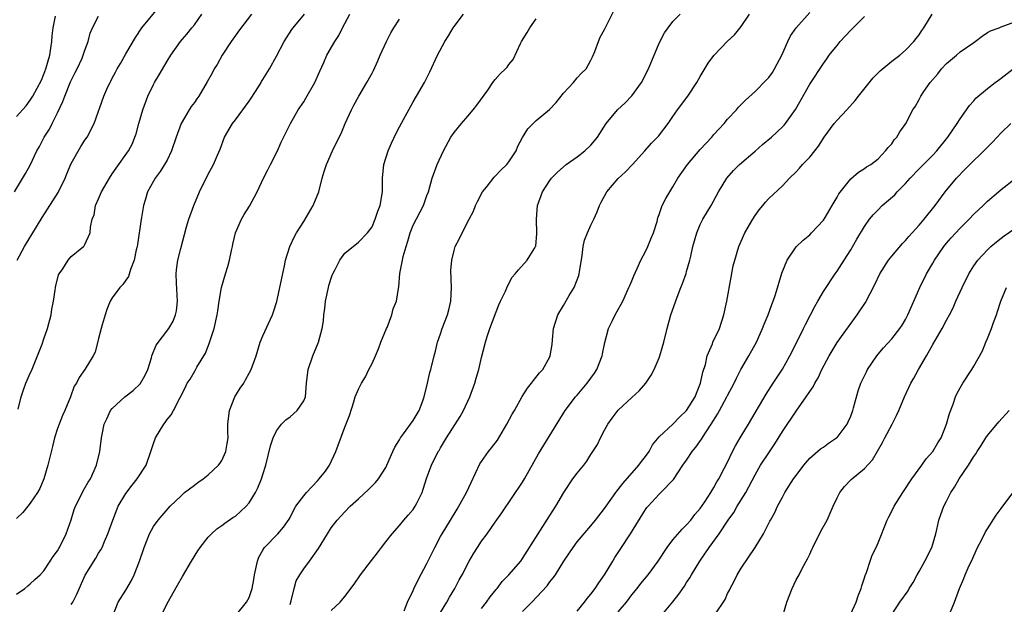
# Model space of a CAD drawing. Units: inches. Extents: x 2626159 to 2628000, y 1434000 to 1437000.
# Drawn here: x 2626817 to 2626961, y 1435175 to 1435260 of the extents above; entities that cross this region are included whole.
import ezdxf

# ---------------------------------------------------------------- set-up
doc = ezdxf.new("R2010")
doc.units = ezdxf.units.IN
doc.header["$MEASUREMENT"] = 0
doc.layers.add('LD26251434_2ft', color=207, linetype='Continuous')

msp = doc.modelspace()

# ---------------------------------------------------------------- linework, layer by layer
at = {"layer": 'LD26251434_2ft'}
for points, elevation in [([(2626817.09, 1435225), (2626818.15, 1435227), (2626819.23, 1435228.77), (2626820.73, 1435231.27), (2626821.53, 1435232.47), (2626823.08, 1435234.92), (2626824.1, 1435237), (2626824.35, 1435237.65), (2626825, 1435239.17), (2626826.38, 1435241.62), (2626827, 1435242.59), (2626827.3, 1435243), (2626828.37, 1435245), (2626829.78, 1435249), (2626830.35, 1435250.35), (2626830.67, 1435251), (2626830.8, 1435251.2), (2626831, 1435251.62), (2626831.48, 1435252.52), (2626831.72, 1435253), (2626832.21, 1435253.79), (2626833, 1435255.19), (2626834.4, 1435257.6), (2626835.3, 1435259), (2626837.88, 1435262.13)], 10094), ([(2626816.7, 1435235), (2626818.3, 1435237.7), (2626819, 1435238.91), (2626819.98, 1435241), (2626820.35, 1435241.65), (2626821.05, 1435243), (2626821.8, 1435244.2), (2626822.18, 1435245), (2626823, 1435246.59), (2626823.77, 1435248.23), (2626824.04, 1435249), (2626824.89, 1435251.11), (2626825.55, 1435252.45), (2626825.84, 1435253), (2626826.58, 1435254.58), (2626826.76, 1435255), (2626827, 1435255.74), (2626827.46, 1435257), (2626827.78, 1435258.22), (2626828.1, 1435259), (2626829, 1435260.71)], 10096), ([(2626817, 1435176.14), (2626818.2, 1435177), (2626818.62, 1435177.38), (2626819, 1435177.66), (2626819.69, 1435178.31), (2626820.46, 1435179), (2626821, 1435179.57), (2626821.92, 1435181), (2626822.33, 1435181.67), (2626823, 1435182.51), (2626823.17, 1435182.83), (2626823.27, 1435183), (2626824.23, 1435185), (2626824.96, 1435187.04), (2626825.44, 1435188.56), (2626825.61, 1435189), (2626826.24, 1435190.24), (2626826.73, 1435191.27), (2626827.47, 1435192.53), (2626827.79, 1435193), (2626828.71, 1435195), (2626829.17, 1435197), (2626829.41, 1435199), (2626829.5, 1435199.5), (2626829.83, 1435201), (2626830.19, 1435201.81), (2626830.75, 1435203), (2626831, 1435203.31), (2626832.85, 1435205), (2626834.06, 1435205.94), (2626835.06, 1435206.94), (2626835.79, 1435208.21), (2626836.18, 1435209), (2626836.72, 1435210.72), (2626836.79, 1435211), (2626837.4, 1435212.6), (2626839.25, 1435215), (2626839.92, 1435216.08), (2626840.24, 1435217), (2626840.38, 1435217.62), (2626840.53, 1435219), (2626840.37, 1435221.63), (2626840.32, 1435223), (2626840.38, 1435223.62), (2626840.59, 1435225), (2626841, 1435226.73), (2626841.87, 1435229.87), (2626842.21, 1435231), (2626842.91, 1435233), (2626843.73, 1435235), (2626845, 1435237.58), (2626845.52, 1435238.48), (2626845.8, 1435239), (2626846.37, 1435240.37), (2626846.76, 1435241.24), (2626847.43, 1435243), (2626848.58, 1435245), (2626849, 1435245.53), (2626851, 1435248.29), (2626851.31, 1435248.69), (2626852.39, 1435250.39), (2626852.77, 1435251), (2626852.84, 1435251.16), (2626853, 1435251.42), (2626853.98, 1435253), (2626855, 1435254.86), (2626856.13, 1435257), (2626857.26, 1435258.74), (2626857.45, 1435259), (2626859.09, 1435261)], 10088), ([(2626851.37, 1435261), (2626849.47, 1435258.53), (2626849, 1435257.89), (2626848.39, 1435257), (2626847.08, 1435255), (2626846.36, 1435253.64), (2626845.92, 1435253), (2626845.61, 1435252.39), (2626844.89, 1435251.11), (2626843.64, 1435249), (2626843.37, 1435248.63), (2626843, 1435248.09), (2626842.53, 1435247.47), (2626842.23, 1435247), (2626841.06, 1435245), (2626840.35, 1435243), (2626839.68, 1435241), (2626839, 1435239.66), (2626838.64, 1435239), (2626838.02, 1435237.98), (2626837.26, 1435237), (2626837, 1435236.56), (2626836.15, 1435235), (2626835.81, 1435233.81), (2626835.54, 1435233), (2626835.26, 1435231.26), (2626835.2, 1435231), (2626834.7, 1435227.3), (2626834.64, 1435227), (2626834.5, 1435226.5), (2626834.21, 1435225), (2626833.66, 1435223.66), (2626833.37, 1435222.63), (2626833, 1435222.11), (2626832.55, 1435221.45), (2626832.11, 1435221), (2626831, 1435219.49), (2626830.71, 1435219), (2626830.2, 1435217.8), (2626829.94, 1435217), (2626829.53, 1435215.53), (2626829.35, 1435215), (2626829, 1435213.53), (2626828.47, 1435211.53), (2626828.2, 1435211), (2626826.99, 1435209), (2626826.13, 1435207.87), (2626825.74, 1435207), (2626825.44, 1435206.56), (2626824.87, 1435205), (2626824.04, 1435203), (2626823.72, 1435202.28), (2626823.21, 1435201), (2626823, 1435200.39), (2626822.55, 1435199), (2626822.23, 1435197.77), (2626821.58, 1435195), (2626821, 1435193.01), (2626820.38, 1435191.62), (2626820.07, 1435191), (2626819, 1435189.44), (2626818.66, 1435189), (2626817.89, 1435188.11), (2626817, 1435187.21)], 10090), ([(2626817, 1435246.05), (2626818.39, 1435247.61), (2626819, 1435248.4), (2626819.37, 1435249), (2626820.65, 1435251.35), (2626821, 1435252.23), (2626821.28, 1435253), (2626821.85, 1435255), (2626822.02, 1435256.02), (2626822.15, 1435257), (2626822.19, 1435257.81), (2626822.33, 1435259), (2626822.7, 1435260.7)], 10098), ([(2626817.23, 1435203.23), (2626817.65, 1435205), (2626818.02, 1435206.02), (2626818.35, 1435207), (2626818.53, 1435207.47), (2626819, 1435208.47), (2626819.16, 1435208.84), (2626820.04, 1435211), (2626820.72, 1435212.72), (2626821, 1435213.5), (2626821.5, 1435215), (2626822.04, 1435217), (2626822.17, 1435217.83), (2626822.39, 1435219), (2626822.64, 1435220.64), (2626822.67, 1435221), (2626822.72, 1435221.28), (2626823.15, 1435222.85), (2626823.22, 1435223), (2626823.75, 1435223.75), (2626824.53, 1435225), (2626825, 1435225.54), (2626826.81, 1435227), (2626826.9, 1435227.1), (2626827, 1435227.29), (2626827.77, 1435229), (2626827.83, 1435229.83), (2626828.05, 1435231), (2626828.34, 1435231.66), (2626828.55, 1435233), (2626829, 1435234), (2626829.42, 1435235), (2626830.57, 1435237), (2626831, 1435237.62), (2626831.55, 1435238.45), (2626833.35, 1435241), (2626833.93, 1435242.07), (2626834.31, 1435243), (2626834.5, 1435243.5), (2626834.89, 1435245), (2626835.48, 1435247), (2626836.21, 1435249), (2626837, 1435250.71), (2626837.16, 1435251), (2626837.85, 1435252.15), (2626839, 1435254.13), (2626839.58, 1435255), (2626840.98, 1435257), (2626841.91, 1435258.09), (2626842.64, 1435259), (2626843, 1435259.43), (2626844.09, 1435261)], 10092), ([(2626825, 1435174.62), (2626825.24, 1435175), (2626825.83, 1435176.17), (2626827.05, 1435178.95), (2626828.58, 1435181.42), (2626829, 1435182.17), (2626829.34, 1435182.66), (2626829.5, 1435183), (2626829.85, 1435183.85), (2626830.36, 1435185), (2626831.06, 1435187), (2626831.88, 1435189), (2626833, 1435190.9), (2626833.91, 1435192.09), (2626834.65, 1435193), (2626835.93, 1435195), (2626836.64, 1435197), (2626836.71, 1435197.29), (2626837, 1435198.18), (2626837.31, 1435199), (2626838.52, 1435201), (2626838.73, 1435201.27), (2626839, 1435201.69), (2626839.6, 1435202.4), (2626839.96, 1435203), (2626840.92, 1435204.92), (2626841.67, 1435206.33), (2626841.95, 1435207), (2626842.38, 1435207.62), (2626843.12, 1435208.88), (2626843.38, 1435209.38), (2626844.61, 1435211.39), (2626845, 1435212.42), (2626845.18, 1435212.82), (2626845.88, 1435215), (2626846.34, 1435217), (2626846.41, 1435217.59), (2626846.63, 1435219), (2626846.98, 1435221.02), (2626847.55, 1435223), (2626847.92, 1435224.08), (2626848.13, 1435225), (2626848.43, 1435226.43), (2626848.57, 1435227), (2626848.64, 1435227.36), (2626849.03, 1435229), (2626849.91, 1435231), (2626850.3, 1435231.7), (2626851.08, 1435232.92), (2626852.18, 1435235), (2626853.13, 1435237), (2626853.77, 1435238.23), (2626854.15, 1435239), (2626855.17, 1435241), (2626855.72, 1435242.28), (2626857.06, 1435245), (2626858.18, 1435247), (2626859, 1435248.19), (2626859.31, 1435248.69), (2626860.64, 1435251), (2626861.34, 1435252.66), (2626861.93, 1435253.93), (2626862.4, 1435255), (2626863.56, 1435257), (2626864.12, 1435257.88), (2626864.69, 1435259), (2626865.76, 1435261)], 10086), ([(2626838.14, 1435173), (2626839, 1435174.79), (2626840.52, 1435177.48), (2626841.27, 1435178.73), (2626842.57, 1435181), (2626843.51, 1435182.49), (2626843.85, 1435183), (2626845, 1435184.47), (2626845.53, 1435185), (2626846.3, 1435185.7), (2626847, 1435186.18), (2626847.45, 1435186.55), (2626848.65, 1435187.35), (2626849, 1435187.56), (2626849.76, 1435188.24), (2626850.57, 1435189), (2626851, 1435189.5), (2626851.95, 1435191), (2626852.28, 1435191.72), (2626852.81, 1435193), (2626853, 1435193.66), (2626853.44, 1435195), (2626854.15, 1435197.85), (2626854.52, 1435199), (2626855, 1435200.03), (2626855.74, 1435201), (2626856.36, 1435201.64), (2626857, 1435202.1), (2626858.06, 1435203), (2626859, 1435204.43), (2626859.24, 1435205), (2626859.42, 1435207), (2626859.66, 1435209), (2626860.34, 1435211), (2626861.15, 1435213), (2626861.68, 1435215), (2626861.87, 1435216.13), (2626861.94, 1435217), (2626862.08, 1435217.92), (2626862.19, 1435219), (2626862.61, 1435221), (2626862.69, 1435221.31), (2626863.18, 1435222.82), (2626863.25, 1435223), (2626863.57, 1435223.57), (2626864.26, 1435225), (2626865, 1435226.06), (2626867, 1435227.67), (2626868.34, 1435229), (2626869, 1435229.9), (2626869.45, 1435231), (2626869.83, 1435232.17), (2626870.16, 1435233), (2626870.51, 1435235), (2626870.5, 1435236.5), (2626870.51, 1435237), (2626870.71, 1435239), (2626871.34, 1435241), (2626871.85, 1435242.15), (2626872.49, 1435243.51), (2626873, 1435244.52), (2626875, 1435248.16), (2626875.51, 1435249), (2626876.64, 1435251), (2626877.43, 1435252.57), (2626878.56, 1435255), (2626879.64, 1435257), (2626880.18, 1435257.82), (2626880.87, 1435259), (2626881, 1435259.19), (2626882.37, 1435261)], 10082), ([(2626849, 1435172.99), (2626850.64, 1435175), (2626851, 1435175.64), (2626851.46, 1435177), (2626851.72, 1435178.28), (2626851.8, 1435179), (2626852.23, 1435181), (2626852.45, 1435181.55), (2626853, 1435182.57), (2626853.26, 1435183), (2626855.22, 1435185), (2626856.06, 1435185.94), (2626856.87, 1435187.13), (2626857, 1435187.36), (2626857.53, 1435188.47), (2626857.83, 1435189), (2626859, 1435190.54), (2626859.38, 1435191), (2626861, 1435192.74), (2626861.27, 1435193), (2626862.16, 1435194.16), (2626862.79, 1435195), (2626863.68, 1435197), (2626864.03, 1435197.97), (2626865, 1435200.57), (2626865.71, 1435202.29), (2626866.31, 1435204.31), (2626866.54, 1435205), (2626867, 1435206.12), (2626867.43, 1435207), (2626868.04, 1435207.96), (2626868.54, 1435209), (2626869, 1435209.9), (2626869.5, 1435211), (2626869.95, 1435212.05), (2626870.29, 1435213), (2626871.1, 1435215), (2626871.18, 1435215.18), (2626871.88, 1435217), (2626872.09, 1435217.91), (2626872.56, 1435219), (2626872.85, 1435220.85), (2626872.91, 1435221.09), (2626873.06, 1435223.06), (2626873.44, 1435225), (2626873.53, 1435225.53), (2626873.96, 1435227), (2626874.23, 1435227.77), (2626874.57, 1435229), (2626875, 1435230.12), (2626876.5, 1435233), (2626877, 1435234.45), (2626877.23, 1435235), (2626877.79, 1435237), (2626878.5, 1435239), (2626879.43, 1435241), (2626880.52, 1435243), (2626881, 1435243.71), (2626882.05, 1435245), (2626883, 1435246.1), (2626883.8, 1435247), (2626884.33, 1435247.67), (2626885.9, 1435249.9), (2626886.65, 1435251), (2626887, 1435251.46), (2626887.74, 1435252.26), (2626888.52, 1435253), (2626888.74, 1435253.26), (2626889, 1435253.62), (2626889.64, 1435254.36), (2626890.72, 1435256.72), (2626890.87, 1435257), (2626891.7, 1435258.3), (2626892.07, 1435259), (2626893, 1435260.33)], 10080), ([(2626857, 1435174.63), (2626857.16, 1435175.16), (2626857.58, 1435177), (2626857.91, 1435178.09), (2626858.41, 1435179), (2626859, 1435179.85), (2626859.83, 1435181), (2626861.15, 1435182.85), (2626862.49, 1435185), (2626863, 1435185.86), (2626863.88, 1435187), (2626865, 1435188.18), (2626865.81, 1435189), (2626867, 1435190.08), (2626868.5, 1435191.5), (2626869, 1435192.02), (2626869.5, 1435192.5), (2626869.91, 1435193), (2626871, 1435194.68), (2626871.16, 1435195), (2626872.03, 1435197), (2626872.34, 1435197.66), (2626873, 1435198.72), (2626873.15, 1435199), (2626873.6, 1435199.6), (2626875, 1435201.55), (2626875.87, 1435203), (2626876.42, 1435204.42), (2626876.61, 1435205), (2626877.08, 1435207), (2626877.43, 1435208.57), (2626877.59, 1435209), (2626878.09, 1435211), (2626878.28, 1435211.72), (2626878.56, 1435213), (2626879, 1435214.25), (2626879.23, 1435215), (2626880.02, 1435217), (2626880.23, 1435217.77), (2626880.53, 1435219), (2626880.59, 1435221), (2626880.51, 1435223.49), (2626880.64, 1435225), (2626881, 1435226.44), (2626881.17, 1435227), (2626881.8, 1435228.2), (2626882.15, 1435229), (2626883.19, 1435231), (2626883.83, 1435232.17), (2626884.14, 1435233), (2626884.41, 1435233.59), (2626885.14, 1435235), (2626885.71, 1435235.71), (2626886.83, 1435237.17), (2626887, 1435237.29), (2626887.83, 1435238.17), (2626888.68, 1435239), (2626889, 1435239.4), (2626890.06, 1435241), (2626890.33, 1435241.67), (2626891, 1435242.95), (2626891.77, 1435244.23), (2626892.53, 1435245), (2626893, 1435245.44), (2626894.93, 1435247.07), (2626895.92, 1435248.08), (2626897, 1435249.45), (2626898.44, 1435251), (2626899, 1435251.71), (2626899.62, 1435252.38), (2626900.29, 1435253), (2626901, 1435254.26), (2626901.24, 1435254.76), (2626901.56, 1435255.56), (2626902.09, 1435257), (2626902.37, 1435257.63), (2626903, 1435258.75), (2626903.07, 1435258.93), (2626904.42, 1435261.58)], 10078), ([(2626863, 1435173.75), (2626864.31, 1435175), (2626865, 1435175.81), (2626866.38, 1435177.62), (2626867.28, 1435179), (2626868.93, 1435181.07), (2626869.81, 1435182.19), (2626870.39, 1435183), (2626871, 1435183.83), (2626871.91, 1435185), (2626873, 1435186.19), (2626873.64, 1435187), (2626874.29, 1435187.71), (2626875, 1435188.55), (2626875.3, 1435189), (2626875.58, 1435189.58), (2626876.3, 1435191), (2626876.48, 1435191.52), (2626877, 1435193.22), (2626877.67, 1435195), (2626878.68, 1435197), (2626878.81, 1435197.19), (2626879, 1435197.54), (2626879.88, 1435199), (2626881.87, 1435202.13), (2626882.37, 1435203), (2626883.31, 1435205), (2626884.03, 1435207), (2626884.23, 1435207.77), (2626884.59, 1435209), (2626885, 1435210.77), (2626885.6, 1435213), (2626885.85, 1435213.85), (2626886.24, 1435215), (2626887.51, 1435218.49), (2626887.78, 1435219), (2626888.49, 1435220.49), (2626888.78, 1435221.22), (2626889.48, 1435222.52), (2626889.93, 1435223), (2626890.4, 1435223.6), (2626891.7, 1435225), (2626892.68, 1435226.68), (2626892.89, 1435227), (2626892.92, 1435227.08), (2626893.11, 1435228.89), (2626893.05, 1435231), (2626893.21, 1435233), (2626893.93, 1435235), (2626895, 1435236.66), (2626895.23, 1435237), (2626896.1, 1435237.9), (2626897.4, 1435239), (2626899, 1435240.11), (2626900.11, 1435241), (2626901, 1435241.86), (2626901.53, 1435242.47), (2626901.94, 1435243), (2626903.25, 1435245), (2626904.9, 1435247), (2626905.99, 1435248.01), (2626907, 1435249.04), (2626908.39, 1435251), (2626909.4, 1435253), (2626911, 1435256.77), (2626911.74, 1435258.25), (2626912.29, 1435259), (2626913, 1435259.91), (2626914.05, 1435261)], 10076), ([(2626873.71, 1435173.71), (2626874.15, 1435175), (2626875, 1435176.71), (2626875.08, 1435176.92), (2626875.73, 1435178.27), (2626877, 1435180.63), (2626878.16, 1435183), (2626879, 1435184.57), (2626879.25, 1435185), (2626880.48, 1435187), (2626881.42, 1435188.58), (2626882.79, 1435191), (2626883.51, 1435192.49), (2626884.77, 1435195.23), (2626885, 1435195.58), (2626886.04, 1435197), (2626886.46, 1435197.54), (2626887.32, 1435198.68), (2626888.71, 1435201), (2626889.5, 1435202.5), (2626889.82, 1435203), (2626890.94, 1435205.06), (2626891.72, 1435206.28), (2626892.3, 1435207), (2626892.58, 1435207.42), (2626893.48, 1435208.52), (2626893.97, 1435209), (2626895, 1435210.87), (2626895.06, 1435211), (2626895.32, 1435212.68), (2626895.36, 1435213.36), (2626895.55, 1435215), (2626896.16, 1435217), (2626897, 1435218.38), (2626897.82, 1435219.82), (2626898.56, 1435221), (2626899.25, 1435222.76), (2626899.3, 1435223), (2626899.33, 1435223.33), (2626899.71, 1435225.71), (2626899.87, 1435227), (2626900.08, 1435227.92), (2626900.49, 1435229), (2626901, 1435230.15), (2626901.44, 1435231), (2626901.91, 1435232.09), (2626902.27, 1435233), (2626902.51, 1435233.49), (2626903.35, 1435235), (2626905, 1435236.94), (2626906.05, 1435237.95), (2626907.06, 1435239), (2626908.89, 1435241), (2626909.86, 1435242.14), (2626910.87, 1435243.13), (2626912.3, 1435245), (2626913, 1435246.01), (2626913.65, 1435247), (2626915.16, 1435249), (2626916.49, 1435251), (2626917, 1435251.89), (2626918.17, 1435253.83), (2626919, 1435254.95), (2626921, 1435257.04), (2626922.01, 1435257.98), (2626923, 1435259.22), (2626924.2, 1435261)], 10074), ([(2626879, 1435173.49), (2626879.92, 1435175), (2626880.3, 1435175.7), (2626881.1, 1435177), (2626881.75, 1435178.25), (2626882.18, 1435179), (2626883.2, 1435181), (2626883.87, 1435182.13), (2626884.42, 1435183), (2626885, 1435183.88), (2626885.83, 1435185), (2626887, 1435186.69), (2626887.96, 1435188.04), (2626891, 1435192.55), (2626891.27, 1435193), (2626893.31, 1435196.69), (2626897.24, 1435203), (2626898.77, 1435205), (2626899, 1435205.25), (2626900.47, 1435207), (2626901, 1435207.75), (2626901.54, 1435208.46), (2626901.86, 1435209), (2626902.64, 1435211), (2626902.68, 1435211.32), (2626903.04, 1435212.96), (2626903.59, 1435215), (2626904.18, 1435216.18), (2626904.56, 1435217), (2626905.43, 1435218.57), (2626905.65, 1435219), (2626906.57, 1435221), (2626906.68, 1435221.32), (2626907, 1435222), (2626907.28, 1435222.72), (2626907.77, 1435223.77), (2626908.31, 1435225), (2626909, 1435226.29), (2626909.34, 1435227), (2626909.79, 1435228.21), (2626910.14, 1435229), (2626910.67, 1435230.67), (2626910.81, 1435231.19), (2626911, 1435231.67), (2626911.44, 1435233), (2626911.97, 1435234.03), (2626912.52, 1435235), (2626913, 1435235.74), (2626913.73, 1435237), (2626915.11, 1435239), (2626917, 1435241.21), (2626918.68, 1435243), (2626919, 1435243.39), (2626920.47, 1435245), (2626921, 1435245.64), (2626922.28, 1435247), (2626922.61, 1435247.39), (2626923.59, 1435248.41), (2626925, 1435249.68), (2626926.65, 1435251.35), (2626927, 1435251.72), (2626927.54, 1435252.46), (2626927.86, 1435253), (2626928.26, 1435253.74), (2626928.9, 1435255), (2626929.78, 1435257), (2626930.18, 1435257.82), (2626931.02, 1435258.98), (2626933, 1435261.23)], 10072), ([(2626885, 1435174.07), (2626885.72, 1435175), (2626886.26, 1435175.74), (2626887.15, 1435176.85), (2626887.28, 1435177), (2626888.01, 1435177.99), (2626889, 1435179), (2626890.73, 1435181), (2626891, 1435181.36), (2626893.27, 1435185), (2626895, 1435187.64), (2626895.87, 1435189), (2626897.03, 1435191), (2626898.38, 1435193), (2626899, 1435193.84), (2626899.95, 1435195), (2626900.39, 1435195.61), (2626901, 1435196.58), (2626901.29, 1435197), (2626901.94, 1435198.06), (2626902.39, 1435199), (2626903, 1435200.15), (2626903.48, 1435201), (2626904.11, 1435201.88), (2626905, 1435203.07), (2626907, 1435204.94), (2626908.08, 1435205.92), (2626909.03, 1435207), (2626909.83, 1435208.17), (2626910.24, 1435209), (2626911, 1435210.74), (2626911.09, 1435211), (2626911.66, 1435213), (2626912.15, 1435215), (2626912.71, 1435217), (2626913.61, 1435219.61), (2626914.14, 1435221), (2626914.4, 1435221.6), (2626914.92, 1435223.08), (2626915, 1435223.34), (2626915.47, 1435225), (2626915.6, 1435225.6), (2626915.93, 1435227), (2626916.47, 1435229), (2626917, 1435230.24), (2626917.38, 1435231), (2626918.59, 1435233), (2626919.68, 1435235), (2626920.9, 1435237), (2626921.87, 1435238.13), (2626922.73, 1435239), (2626925, 1435240.98), (2626926.08, 1435241.92), (2626927.39, 1435243), (2626929, 1435244.5), (2626929.25, 1435244.75), (2626929.46, 1435245), (2626930.94, 1435247.06), (2626933, 1435250.76), (2626935, 1435253.79), (2626935.51, 1435254.49), (2626935.86, 1435255), (2626937, 1435256.44), (2626937.48, 1435257), (2626939, 1435258.65), (2626939.37, 1435259), (2626941, 1435260.68)], 10070), ([(2626891, 1435173.63), (2626892.36, 1435175), (2626894.62, 1435177.38), (2626895, 1435177.93), (2626895.48, 1435178.52), (2626895.81, 1435179), (2626897.03, 1435181), (2626898.39, 1435183), (2626899, 1435183.82), (2626901, 1435186.16), (2626901.69, 1435187), (2626903, 1435188.66), (2626903.22, 1435189), (2626904.63, 1435191), (2626904.79, 1435191.21), (2626905, 1435191.44), (2626905.66, 1435192.34), (2626908.03, 1435195), (2626908.42, 1435195.58), (2626909, 1435196.31), (2626909.51, 1435197), (2626910.02, 1435197.98), (2626911, 1435199.15), (2626913, 1435201.03), (2626913.97, 1435202.03), (2626914.97, 1435203), (2626916.23, 1435205), (2626916.43, 1435205.57), (2626917.04, 1435207), (2626917.36, 1435208.64), (2626917.74, 1435209.74), (2626918, 1435211), (2626918.77, 1435212.77), (2626918.85, 1435213), (2626919.79, 1435215), (2626920.44, 1435217), (2626920.86, 1435219), (2626921.49, 1435222.51), (2626921.83, 1435224.17), (2626922.03, 1435225), (2626922.64, 1435227), (2626923.53, 1435229), (2626924.67, 1435231), (2626925, 1435231.55), (2626925.61, 1435232.39), (2626926.15, 1435233), (2626926.52, 1435233.48), (2626927, 1435234.01), (2626929, 1435235.89), (2626930.04, 1435237), (2626931, 1435237.92), (2626931.52, 1435238.48), (2626931.97, 1435239), (2626933, 1435240.08), (2626934.29, 1435241.71), (2626935.14, 1435243), (2626936.59, 1435245), (2626937, 1435245.51), (2626938.42, 1435247), (2626939.64, 1435248.36), (2626940.16, 1435249), (2626942.29, 1435251.71), (2626943.29, 1435252.71), (2626945, 1435254.11), (2626946.17, 1435255), (2626947, 1435255.72), (2626948.24, 1435257), (2626948.58, 1435257.42), (2626949, 1435257.99), (2626949.39, 1435258.61), (2626949.67, 1435259), (2626950.9, 1435261)], 10068), ([(2626831.06, 1435173), (2626831.87, 1435175), (2626833, 1435176.74), (2626833.83, 1435178.17), (2626834.22, 1435179), (2626834.99, 1435181), (2626835.65, 1435183), (2626836.12, 1435184.12), (2626836.44, 1435185), (2626837, 1435186.05), (2626837.71, 1435187), (2626839.46, 1435189), (2626841, 1435190.51), (2626841.57, 1435191), (2626843, 1435192.12), (2626843.5, 1435192.5), (2626844.27, 1435193), (2626845, 1435193.63), (2626846.51, 1435195), (2626846.72, 1435195.28), (2626847, 1435195.69), (2626847.58, 1435197), (2626847.82, 1435198.18), (2626847.93, 1435199), (2626847.9, 1435199.9), (2626847.92, 1435201), (2626848.12, 1435203), (2626848.93, 1435205), (2626849.72, 1435206.28), (2626850.23, 1435207), (2626850.48, 1435207.52), (2626851, 1435208.47), (2626851.32, 1435209), (2626852.02, 1435211), (2626852.63, 1435213), (2626853, 1435213.92), (2626854.41, 1435217), (2626854.57, 1435217.43), (2626855.04, 1435218.96), (2626856.18, 1435224.18), (2626856.34, 1435225), (2626856.98, 1435227.02), (2626857.6, 1435228.4), (2626857.92, 1435229), (2626859, 1435230.65), (2626860.39, 1435233), (2626861.19, 1435235), (2626861.7, 1435237), (2626862, 1435238), (2626862.33, 1435239), (2626863.21, 1435241), (2626864.18, 1435243), (2626864.46, 1435243.54), (2626865.06, 1435245), (2626865.96, 1435247), (2626866.33, 1435247.67), (2626867.04, 1435249), (2626868.25, 1435251), (2626869, 1435252.36), (2626869.22, 1435252.78), (2626869.85, 1435254.15), (2626870.19, 1435255), (2626871.1, 1435257), (2626871.74, 1435258.26), (2626872.18, 1435259), (2626873, 1435260.29)], 10084), ([(2626899, 1435173.66), (2626900.07, 1435175), (2626900.47, 1435175.53), (2626901, 1435176.17), (2626901.63, 1435177), (2626902.17, 1435177.83), (2626903, 1435178.97), (2626904.19, 1435181), (2626904.5, 1435181.5), (2626905.3, 1435182.7), (2626906.8, 1435185), (2626909, 1435188.55), (2626909.19, 1435188.81), (2626909.36, 1435189), (2626911, 1435190.77), (2626911.25, 1435191), (2626913.06, 1435192.94), (2626914.45, 1435195), (2626915, 1435195.77), (2626915.82, 1435197), (2626916.35, 1435197.65), (2626917.17, 1435198.83), (2626917.75, 1435199.75), (2626918.6, 1435201), (2626919.53, 1435202.47), (2626919.82, 1435203), (2626920.9, 1435205), (2626921, 1435205.23), (2626921.93, 1435207), (2626922.27, 1435207.73), (2626922.94, 1435209), (2626924.1, 1435211), (2626925.21, 1435213), (2626926.12, 1435215), (2626926.35, 1435215.65), (2626926.92, 1435217), (2626927.46, 1435218.54), (2626927.66, 1435219), (2626927.98, 1435219.98), (2626928.91, 1435223.09), (2626929.68, 1435225), (2626931, 1435226.97), (2626932.03, 1435227.96), (2626933, 1435228.73), (2626933.27, 1435229), (2626935, 1435230.86), (2626935.25, 1435231.25), (2626936.3, 1435233), (2626937, 1435234.21), (2626937.27, 1435234.73), (2626939, 1435236.89), (2626940.12, 1435237.88), (2626941, 1435238.41), (2626941.32, 1435238.68), (2626941.93, 1435239), (2626943, 1435239.84), (2626944.11, 1435241), (2626944.5, 1435241.5), (2626945, 1435242.02), (2626945.36, 1435242.64), (2626945.73, 1435243), (2626946.19, 1435243.81), (2626947.04, 1435245), (2626948.07, 1435247), (2626948.45, 1435247.55), (2626949, 1435248.53), (2626949.23, 1435249), (2626949.7, 1435249.7), (2626950.6, 1435251), (2626951.72, 1435252.28), (2626952.3, 1435253), (2626953, 1435253.76), (2626954.47, 1435255), (2626955, 1435255.5), (2626957, 1435256.88), (2626957.2, 1435257), (2626958.21, 1435257.79), (2626959, 1435258.31), (2626959.43, 1435258.57), (2626960.71, 1435259), (2626961, 1435259.17), (2626963, 1435259.9)], 10066), ([(2626905, 1435173.58), (2626906.19, 1435175), (2626907, 1435176.07), (2626907.78, 1435177), (2626908.3, 1435177.7), (2626909.35, 1435179), (2626910.84, 1435181), (2626912.16, 1435183), (2626913, 1435184.08), (2626914.34, 1435185.66), (2626915, 1435186.28), (2626915.6, 1435187), (2626916.21, 1435187.79), (2626917, 1435188.69), (2626917.68, 1435189.68), (2626918.54, 1435191), (2626919, 1435191.76), (2626919.43, 1435192.57), (2626919.71, 1435193), (2626920.51, 1435194.51), (2626921, 1435195.47), (2626921.71, 1435197), (2626922.14, 1435197.86), (2626922.83, 1435199), (2626924.05, 1435201), (2626926.61, 1435205.39), (2626927.68, 1435207), (2626929, 1435209.05), (2626930.07, 1435211), (2626931, 1435212.82), (2626932.09, 1435215), (2626932.38, 1435215.62), (2626933.12, 1435217), (2626933.75, 1435218.25), (2626934.2, 1435219), (2626935, 1435220.44), (2626936.71, 1435223), (2626937, 1435223.38), (2626938.05, 1435225), (2626939, 1435226.51), (2626939.9, 1435228.1), (2626941, 1435229.95), (2626941.76, 1435231), (2626942.33, 1435231.67), (2626943, 1435232.4), (2626943.6, 1435233), (2626945.43, 1435234.57), (2626945.79, 1435235), (2626947, 1435236.21), (2626947.71, 1435237), (2626949, 1435238.36), (2626951, 1435240.37), (2626951.59, 1435241), (2626953.2, 1435243), (2626954.58, 1435245), (2626955, 1435245.71), (2626955.94, 1435247), (2626956.36, 1435247.64), (2626957, 1435248.34), (2626957.3, 1435248.7), (2626959, 1435250.12), (2626960.11, 1435251), (2626960.63, 1435251.37), (2626961, 1435251.62), (2626962.74, 1435253)], 10064), ([(2626911.28, 1435173), (2626912.98, 1435175.02), (2626913.86, 1435176.14), (2626914.67, 1435177.33), (2626915, 1435177.86), (2626915.45, 1435178.55), (2626915.69, 1435179), (2626916.93, 1435181), (2626918.32, 1435183), (2626919.74, 1435185), (2626921.07, 1435187), (2626921.89, 1435188.11), (2626922.41, 1435189), (2626923.65, 1435191), (2626925, 1435193.59), (2626925.82, 1435195), (2626927, 1435196.83), (2626927.88, 1435198.12), (2626929, 1435199.93), (2626931, 1435202.93), (2626932.5, 1435205), (2626933, 1435205.8), (2626933.51, 1435206.49), (2626933.73, 1435207), (2626934.22, 1435207.78), (2626934.78, 1435209), (2626935.84, 1435211), (2626937, 1435212.95), (2626939.95, 1435217), (2626941.16, 1435218.84), (2626942.54, 1435221.46), (2626943.27, 1435223), (2626944.52, 1435225), (2626945, 1435225.6), (2626946.57, 1435227.43), (2626947, 1435227.87), (2626947.51, 1435228.49), (2626949, 1435230.14), (2626949.74, 1435231), (2626951.33, 1435233), (2626952.83, 1435235), (2626954.49, 1435237), (2626955.71, 1435238.29), (2626956.4, 1435239), (2626958.47, 1435241), (2626959, 1435241.56), (2626959.73, 1435242.27), (2626961, 1435243.64), (2626962.44, 1435245)], 10062), ([(2626919.12, 1435173.12), (2626920.65, 1435175.35), (2626921, 1435176.23), (2626921.27, 1435176.73), (2626921.37, 1435177), (2626921.96, 1435178.04), (2626922.39, 1435179), (2626923, 1435179.97), (2626925.04, 1435182.96), (2626926.23, 1435185), (2626927.18, 1435186.82), (2626927.25, 1435187), (2626927.89, 1435188.11), (2626928.29, 1435189), (2626929, 1435190.32), (2626929.38, 1435191), (2626930.64, 1435193), (2626931, 1435193.53), (2626932.12, 1435195), (2626933, 1435196.03), (2626934.59, 1435197.41), (2626935, 1435197.67), (2626935.77, 1435198.23), (2626936.93, 1435199), (2626937, 1435199.06), (2626938.49, 1435201), (2626938.65, 1435201.35), (2626939, 1435202.21), (2626939.3, 1435203), (2626939.43, 1435203.43), (2626940.11, 1435205.89), (2626940.5, 1435207), (2626941, 1435208.11), (2626941.3, 1435208.7), (2626941.46, 1435209), (2626942.81, 1435211), (2626943, 1435211.25), (2626943.81, 1435212.19), (2626945, 1435213.49), (2626946.17, 1435215), (2626946.5, 1435215.5), (2626947, 1435216.33), (2626947.34, 1435217), (2626949.11, 1435221), (2626950.09, 1435223), (2626951, 1435224.55), (2626951.25, 1435225), (2626952.6, 1435227), (2626953, 1435227.49), (2626953.71, 1435228.29), (2626955, 1435229.71), (2626956.3, 1435231), (2626957, 1435231.76), (2626958.35, 1435233), (2626959, 1435233.65), (2626960.62, 1435235), (2626961, 1435235.34), (2626963, 1435236.89)], 10060), ([(2626929.09, 1435173), (2626929.64, 1435175), (2626930.43, 1435177), (2626931, 1435178.24), (2626931.46, 1435179), (2626931.9, 1435179.9), (2626932.69, 1435181.31), (2626933, 1435182.01), (2626933.33, 1435182.67), (2626933.44, 1435183), (2626934.65, 1435185.35), (2626935.54, 1435187), (2626936.42, 1435189), (2626937, 1435190.24), (2626937.4, 1435191), (2626938.1, 1435191.9), (2626939.07, 1435192.93), (2626941, 1435194.52), (2626942.18, 1435195.82), (2626942.93, 1435197.07), (2626943.65, 1435198.35), (2626943.98, 1435199), (2626945.07, 1435201), (2626945.71, 1435202.29), (2626946.03, 1435203), (2626946.86, 1435205), (2626947.8, 1435207), (2626948.24, 1435207.76), (2626948.9, 1435209), (2626950.07, 1435211), (2626951, 1435212.66), (2626952.36, 1435215), (2626953, 1435216.22), (2626953.43, 1435217), (2626953.96, 1435218.04), (2626954.38, 1435219), (2626955.28, 1435221), (2626956.27, 1435223), (2626957, 1435224.16), (2626957.57, 1435225), (2626959, 1435226.5), (2626959.51, 1435227), (2626960.3, 1435227.7), (2626961, 1435228.21), (2626961.44, 1435228.56), (2626963, 1435229.64)], 10058), ([(2626939, 1435173.26), (2626939.78, 1435175), (2626940.09, 1435175.91), (2626940.54, 1435177), (2626940.61, 1435177.39), (2626941, 1435178.52), (2626941.11, 1435178.89), (2626941.3, 1435179.3), (2626941.84, 1435181), (2626942.13, 1435181.87), (2626942.72, 1435183), (2626943, 1435183.66), (2626944.31, 1435187), (2626944.56, 1435187.44), (2626945, 1435188.27), (2626945.36, 1435189), (2626946.6, 1435191), (2626947.94, 1435193), (2626949.38, 1435195), (2626950.03, 1435195.97), (2626951.02, 1435197), (2626951.73, 1435198.27), (2626952.22, 1435199), (2626953.03, 1435201), (2626953.43, 1435202.57), (2626953.97, 1435203.97), (2626954.32, 1435205), (2626954.53, 1435205.47), (2626955, 1435206.32), (2626955.42, 1435207), (2626956.71, 1435209), (2626957, 1435209.49), (2626958.25, 1435211.75), (2626958.76, 1435213), (2626959, 1435213.54), (2626959.58, 1435215), (2626959.89, 1435215.89), (2626960.31, 1435217), (2626960.49, 1435217.51), (2626960.95, 1435219), (2626961.76, 1435221)], 10056), ([(2626945, 1435173.16), (2626946.2, 1435175), (2626947.38, 1435176.62), (2626947.57, 1435177), (2626948.13, 1435177.87), (2626948.73, 1435179), (2626949, 1435179.46), (2626949.85, 1435181), (2626950.84, 1435183), (2626951.44, 1435185), (2626951.6, 1435185.6), (2626951.91, 1435187), (2626952.19, 1435187.81), (2626952.62, 1435189), (2626953, 1435189.77), (2626953.66, 1435191), (2626954.2, 1435191.8), (2626954.88, 1435193), (2626956.23, 1435195), (2626957, 1435196.27), (2626957.31, 1435196.69), (2626957.49, 1435197), (2626958.1, 1435197.9), (2626958.76, 1435199), (2626959, 1435199.36), (2626960.65, 1435201.35), (2626962.18, 1435203)], 10054), ([(2626953.36, 1435173), (2626954.17, 1435175), (2626954.89, 1435177), (2626955.55, 1435178.45), (2626955.76, 1435179), (2626956.34, 1435180.34), (2626956.65, 1435181), (2626957.55, 1435183), (2626958.16, 1435184.16), (2626958.72, 1435185.28), (2626959, 1435185.73), (2626960.29, 1435187.71), (2626961, 1435188.69), (2626963, 1435191.37)], 10052)]:
    msp.add_lwpolyline(points, dxfattribs=dict(at, elevation=elevation))

doc.saveas('drawing.dxf')
